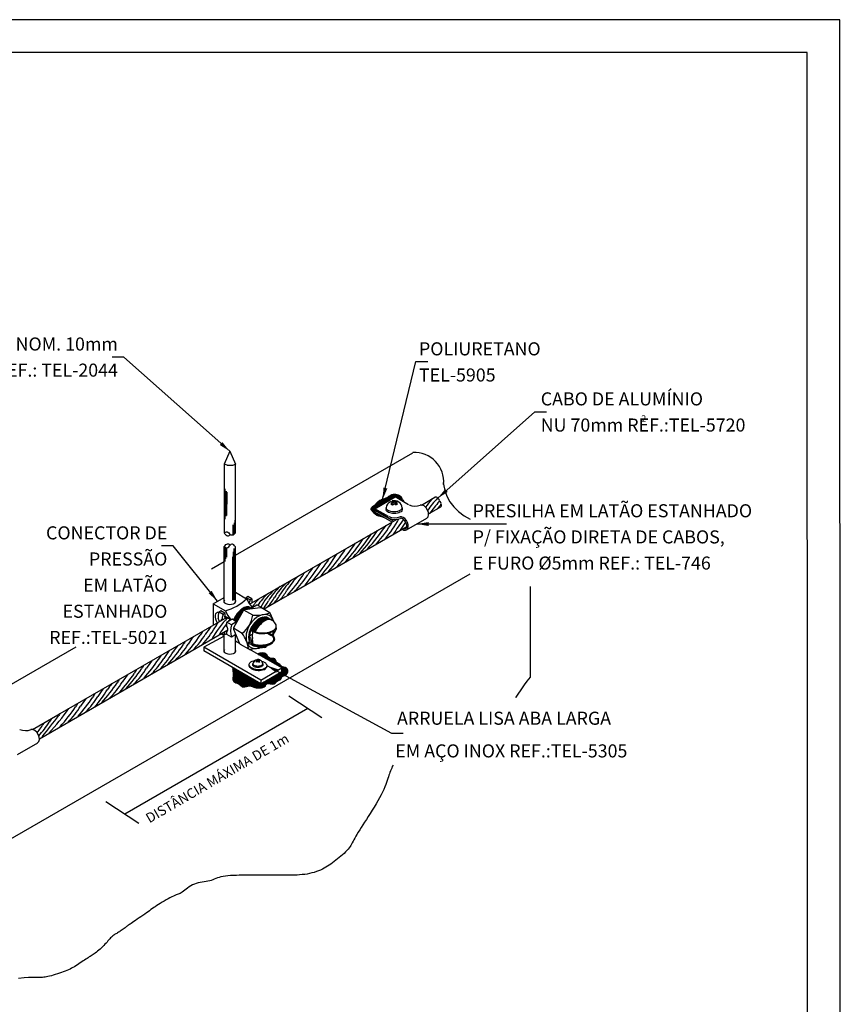
# Model space of a CAD drawing. Extents: x 0 to 210, y 0 to 297.
# Drawn here: x 84 to 210, y 146 to 297 of the extents above; entities that cross this region are included whole.
import ezdxf
from ezdxf.enums import TextEntityAlignment as Align

# ---------------------------------------------------------------- set-up
doc = ezdxf.new("R2010")
doc.units = 0
doc.header["$MEASUREMENT"] = 0
for name, color, linetype in [('C01', 1, 'Continuous'), ('C02', 2, 'Continuous'), ('C025', 42, 'Continuous'), ('C03', 3, 'Continuous'), ('C04', 5, 'Continuous'), ('C05', 4, 'Continuous'), ('C08', 7, 'Continuous')]:
    doc.layers.add(name, color=color, linetype=linetype)
doc.styles.add('100CL', font='romans.shx', dxfattribs={"height": 25})
doc.styles.add('80CL', font='romans.shx', dxfattribs={"height": 20})
pattern_1 = [(45, (42.270463, -1039.189145), (-0.0331456304, 0.0331456304), [])]

# ---------------------------------------------------------------- blocks, each defined once
blk = doc.blocks.new('FORMATO PARA DETALHE')
at = {"layer": 'C03'}
for p, q in [((209.94, 297.04), (-0.06, 297)), ((210, 0.04), (209.94, 297.04))]:
    blk.add_line(p, q, dxfattribs=at)
at = {"layer": 'C08'}
for p, q in [((204.94, 292.04), (24.94, 292)), ((205, 5.04), (204.94, 292.04))]:
    blk.add_line(p, q, dxfattribs=at)
at = {"layer": 'C04', "style": '80CL'}
for tag, p in [('NOMEDESCRITIVODODETALHE', (114.98, 75.7)), ('PARAIDENTIFICAÇÃODOMESMO', (114.99, 69.96))]:
    blk.add_attdef(tag, text='', height=3.4, rotation=0.0114, dxfattribs=at).set_placement(p, align=Align.MIDDLE)
at = {"layer": 'C04', "ltscale": 0.5, "style": '80CL'}
blk.add_attdef('XXXX-X', text='', height=3, rotation=0.0114, dxfattribs=at).set_placement((140.42, 8.8), align=Align.MIDDLE)
at = {"layer": 'C04', "ltscale": 0.75, "style": '80CL'}
blk.add_attdef('01/01', text='', height=3, rotation=0.0114, dxfattribs=at).set_placement((191.81, 8.81), align=Align.MIDDLE)
at = {"layer": 'C05', "style": '80CL'}
blk.add_attdef('DETALHE', text='', height=3.8, rotation=0.0114, dxfattribs=at).set_placement((114.99, 61.96), align=Align.MIDDLE)

msp = doc.modelspace()

# ---------------------------------------------------------------- hatches: boundary and pattern name
at = {"layer": 'C01'}
h = msp.add_hatch(dxfattribs=at)
h.set_pattern_fill('ANSI31', color=256, scale=0.375, style=0)
h.set_pattern_definition(pattern_1)
h.paths.add_polyline_path([(143.31, 223.17), (143.24, 223.24), (143.12, 223.38), (143.03, 223.5), (142.96, 223.6), (142.91, 223.69), (142.88, 223.77), (142.85, 223.83), (142.83, 223.89), (142.81, 223.93), (142.79, 223.98), (142.76, 224.02), (142.73, 224.05), (142.7, 224.08), (142.67, 224.11), (142.63, 224.13), (142.59, 224.16), (142.55, 224.19), (142.5, 224.21), (142.45, 224.24), (142.4, 224.26), (142.34, 224.28), (142.29, 224.31), (142.23, 224.33), (142.17, 224.34), (142.11, 224.36), (142.06, 224.38), (142, 224.39), (141.94, 224.4), (141.88, 224.41), (141.83, 224.41), (141.77, 224.41), (141.71, 224.41), (141.65, 224.41), (141.58, 224.41), (141.52, 224.4), (141.46, 224.38), (141.39, 224.37), (141.33, 224.35), (141.27, 224.32), (141.2, 224.29), (141.14, 224.26), (141.08, 224.22), (141.02, 224.18), (140.96, 224.14), (140.9, 224.1), (140.85, 224.05), (140.79, 224.01), (140.73, 223.97), (140.67, 223.94), (140.62, 223.91), (140.56, 223.87), (140.5, 223.85), (140.43, 223.82), (140.36, 223.79), (140.29, 223.77), (140.22, 223.74), (140.13, 223.72), (140.05, 223.69), (139.96, 223.66), (139.87, 223.63), (139.78, 223.6), (139.69, 223.57), (139.6, 223.53), (139.52, 223.49), (139.45, 223.45), (139.38, 223.41), (139.32, 223.36), (139.26, 223.32), (139.21, 223.27), (139.16, 223.23), (139.12, 223.18), (139.09, 223.14), (139.05, 223.1), (139.02, 223.06), (138.99, 223.03), (138.96, 222.99), (138.92, 222.95), (138.88, 222.91), (138.83, 222.86), (138.77, 222.82), (138.71, 222.76), (138.63, 222.71), (138.55, 222.65), (138.47, 222.58), (138.39, 222.52), (138.33, 222.45), (138.27, 222.38), (138.22, 222.31), (138.19, 222.25), (138.18, 222.18), (138.19, 222.11), (138.2, 222.05), (138.23, 221.98), (138.27, 221.92), (138.31, 221.85), (138.36, 221.79), (138.42, 221.73), (138.48, 221.67), (138.54, 221.6), (138.6, 221.54), (138.67, 221.49), (138.73, 221.43), (138.8, 221.38), (138.86, 221.33), (138.92, 221.28), (138.98, 221.23), (139.07, 221.18), (139.19, 221.13), (139.35, 221.08), (139.56, 221.03), (139.83, 220.96), (140.07, 220.92), (138.74, 221.69), (138.74, 221.93), (138.78, 221.95), (138.74, 221.97), (138.74, 222.21), (141.85, 224.01)])
h = msp.add_hatch(dxfattribs=at)
h.set_pattern_fill('ANSI31', color=256, scale=0.375, style=0)
h.set_pattern_definition(pattern_1)
edge = h.paths.add_edge_path()
edge.add_line((121.29, 195.42), (116.97, 197.91))
edge.add_line((116.97, 197.91), (116.97, 197.86))
edge.add_spline(control_points=[(116.97, 197.86), (117, 197.61), (117.04, 197.17), (117.07, 196.54), (116.88, 195.79), (117.6, 195.53), (118.08, 195.29), (118.51, 194.77), (119.18, 195.08), (119.85, 195.1), (120.42, 194.77), (121.16, 194.75), (121.92, 194.87), (122.21, 195.62), (122.88, 195.32), (123.5, 195.4), (123.78, 195.94), (124.35, 195.97), (124.43, 196.31), (124.5, 196.42), (124.52, 196.45)], knot_values=[0, 0, 0, 0, 3.623492, 6.213159, 9.424346, 13.015683, 15.289877, 17.425371, 21.795698, 24.074605, 27.05711, 30.799156, 34.763969, 36.980821, 40.405454, 43.046406, 45.390305, 48.309171, 49.560814, 50.093014, 50.093014, 50.093014, 50.093014], degree=3, periodic=0)
edge.add_line((124.52, 196.45), (123.77, 196.85))
edge.add_line((123.77, 196.85), (121.29, 195.42))
edge = h.paths.add_edge_path()
edge.add_line((124.49, 197.27), (123.77, 196.85))
edge.add_line((123.77, 196.85), (124.52, 196.45))
edge.add_spline(control_points=[(124.52, 196.45), (124.59, 196.55), (124.76, 196.68), (125.09, 196.66), (125.37, 197.01), (125.52, 197.55), (125.07, 197.96), (124.53, 197.91), (124.21, 198.43), (123.62, 198.6), (123.53, 199.41), (122.69, 199.13), (122.28, 199.73), (121.9, 200.29), (120.65, 200.07), (120.89, 199.91)], knot_values=[50.093014, 50.093014, 50.093014, 50.093014, 51.763097, 52.921231, 54.532662, 57.683127, 59.808548, 62.14557, 64.786523, 67.604385, 70.431751, 73.554851, 76.927389, 79.500429, 84.176789, 84.176789, 84.176789, 84.176789], degree=3, periodic=0)
edge.add_line((120.89, 199.91), (120.93, 199.89))
edge.add_line((120.93, 199.89), (124.49, 197.84))
edge.add_line((124.49, 197.84), (124.49, 197.27))

# ---------------------------------------------------------------- linework, layer by layer
for p, q in [((115.83, 222.92), (115.83, 225.25)), ((115.97, 224.88), (115.97, 222.92)), ((116.1, 224.76), (116.1, 222.92)), ((115.83, 220.59), (115.83, 222.92)), ((115.97, 221.08), (115.97, 222.92)), ((116.1, 221.16), (116.1, 222.92)), ((117.19, 220.04), (117.19, 218.32)), ((117.3, 220.43), (117.3, 218.43)), ((117.07, 218.23), (117.07, 219.76)), ((115.82, 214.12), (115.82, 216.32)), ((115.93, 214.51), (115.93, 216.27)), ((116.03, 216.24), (116.03, 214.79)), ((117.06, 215.58), (117.06, 208.21)), ((117.16, 216.12), (117.16, 208.27)), ((116.95, 214.85), (116.95, 208.15)), ((116.97, 197.86), (116.97, 197.91)), ((125.58, 193.59), (130.62, 190.26)), ((100.45, 175.49), (128.48, 191.68)), ((97.55, 177.41), (102.59, 174.08))]:
    msp.add_line(p, q, dxfattribs=at)
msp.add_lwpolyline([(140.18, 220.89), (139.83, 220.96), (139.56, 221.03), (139.35, 221.08), (139.19, 221.13), (139.07, 221.18), (138.98, 221.23), (138.92, 221.28), (138.86, 221.33), (138.8, 221.38), (138.73, 221.43), (138.67, 221.49), (138.6, 221.54), (138.54, 221.6), (138.48, 221.67), (138.42, 221.73), (138.36, 221.79), (138.31, 221.85), (138.27, 221.92), (138.23, 221.98), (138.2, 222.05), (138.19, 222.11), (138.18, 222.18), (138.19, 222.25), (138.22, 222.31), (138.27, 222.38), (138.33, 222.45), (138.39, 222.52), (138.47, 222.58), (138.55, 222.65), (138.63, 222.71), (138.71, 222.76), (138.77, 222.82), (138.83, 222.86), (138.88, 222.91), (138.92, 222.95), (138.96, 222.99), (138.99, 223.03), (139.02, 223.06), (139.05, 223.1), (139.09, 223.14), (139.12, 223.18), (139.16, 223.23), (139.21, 223.27), (139.26, 223.32), (139.32, 223.36), (139.38, 223.41), (139.45, 223.45), (139.52, 223.49), (139.6, 223.53), (139.69, 223.57), (139.78, 223.6), (139.87, 223.63), (139.96, 223.66), (140.05, 223.69), (140.13, 223.72), (140.22, 223.74), (140.29, 223.77), (140.36, 223.79), (140.43, 223.82), (140.5, 223.85), (140.56, 223.87), (140.62, 223.91), (140.67, 223.94), (140.73, 223.97), (140.79, 224.01), (140.85, 224.05), (140.9, 224.1), (140.96, 224.14), (141.02, 224.18), (141.08, 224.22), (141.14, 224.26), (141.2, 224.29), (141.27, 224.32), (141.33, 224.35), (141.39, 224.37), (141.46, 224.38), (141.52, 224.4), (141.58, 224.41), (141.65, 224.41), (141.71, 224.41), (141.77, 224.41), (141.83, 224.41), (141.88, 224.41), (141.94, 224.4), (142, 224.39), (142.06, 224.38), (142.11, 224.36), (142.17, 224.34), (142.23, 224.33), (142.29, 224.31), (142.34, 224.28), (142.4, 224.26), (142.45, 224.24), (142.5, 224.21), (142.55, 224.19), (142.59, 224.16), (142.63, 224.13), (142.67, 224.11), (142.7, 224.08), (142.73, 224.05), (142.76, 224.02), (142.79, 223.98), (142.81, 223.93), (142.83, 223.89), (142.85, 223.83), (142.88, 223.77), (142.91, 223.69), (142.96, 223.6), (143.03, 223.5), (143.12, 223.38), (143.24, 223.24), (143.39, 223.08)], dxfattribs=at)
for centre, radius, start, end in [((157.31, 214.82), 13.23, 137.9394, 144.826), ((157.8, 214.56), 13.23, 135.7107, 146.0062), ((174.62, 200.6), 34.54, 138.87, 142.7968), ((173.51, 202.31), 33.69, 140.66, 140.7018), ((156.62, 214.82), 13.23, 142.2557, 143.1407), ((174.91, 200.18), 34.54, 138.87, 140.4608), ((133.35, 235.54), 20.05, 318.2297, 318.2782), ((124, 230.14), 20.05, 318.2297, 330.1429), ((125.62, 229.91), 19.19, 319.8976, 331.2192), ((170.07, 200.33), 33.69, 143.1028, 147.7868), ((171.12, 200.94), 33.69, 145.1957, 147.7868), ((117.53, 232.47), 25.53, 317.8035, 327.8265), ((106.02, 243.66), 41.99, 318.8206, 325.0904), ((115.33, 231.21), 25.53, 317.8035, 327.8265), ((103.82, 242.4), 41.99, 318.8206, 325.0904), ((112.71, 229.73), 25.53, 317.8139, 327.6062), ((101.37, 240.98), 41.99, 318.8206, 325.0904), ((110.25, 228.31), 25.53, 317.8139, 326.4265), ((100.68, 235.99), 38.34, 321.0925, 327.3544), ((140.31, 208.99), 10.22, 146.3854, 149.3417), ((98.22, 234.57), 38.34, 321.0925, 327.3544), ((142.39, 203.17), 16.53, 142.8074, 147.3042), ((132.09, 204.66), 8.98, 131.7806, 149.8631), ((133.04, 205.21), 8.98, 131.7806, 149.8631), ((106.45, 226.12), 25.53, 317.8139, 326.4265), ((117.15, 219.12), 13.33, 314.2037, 328.2103), ((136.5, 206.79), 10.22, 146.3854, 149.3417), ((129.27, 203.03), 8.98, 131.7806, 152.7665), ((130.21, 203.58), 8.98, 131.7806, 149.8631), ((131.15, 204.12), 8.98, 131.7806, 149.8631), ((117.68, 214.07), 8.75, 318.6689, 330.1267), ((126.64, 202.78), 7.97, 134.9191, 147.232), ((128.33, 202.49), 8.98, 131.7806, 146.7563), ((114.86, 212.44), 8.75, 320.493, 330.1267), ((115.8, 212.99), 8.75, 318.6689, 330.1267), ((116.74, 213.53), 8.75, 318.6689, 330.1267), ((128.89, 193.63), 17.4, 136.8071, 150.3427), ((134.3, 191), 22.77, 141.0722, 142.2778), ((119.22, 204.16), 2.7, 155.882, 157.8963), ((120.81, 197.65), 10.22, 145.5002, 149.3417), ((100.93, 211.81), 15.44, 317.7416, 329.5565), ((126.7, 194.03), 16.53, 142.1631, 147.3042), ((99.15, 214.91), 18.62, 324.0895, 327.2653), ((134.3, 191), 22.77, 143.3536, 148.6194), ((90.75, 216.98), 25.53, 318.1809, 326.4265), ((124.07, 192.55), 16.53, 142.4901, 147.3042), ((101.46, 209.98), 13.33, 315.3669, 328.2103), ((120.33, 190.36), 16.53, 142.1631, 147.3042), ((88.12, 215.5), 25.53, 317.8139, 326.4265), ((118.89, 192.64), 13.43, 140.1214, 145.1211), ((98.83, 208.5), 13.33, 314.8509, 328.2103), ((118.18, 196.17), 10.22, 145.9372, 149.3417), ((84.38, 213.31), 25.53, 318.1809, 326.4265), ((117.7, 188.88), 16.53, 142.4901, 147.3042), ((95.09, 206.31), 13.33, 315.3669, 328.2103), ((114.44, 193.98), 10.22, 145.5002, 149.3417), ((94.56, 208.14), 15.44, 317.7416, 329.5565), ((81.75, 211.83), 25.53, 317.8139, 326.4265), ((92.46, 204.83), 13.33, 314.8509, 328.2103), ((110.72, 191.83), 10.22, 145.5002, 149.3417), ((111.81, 192.5), 10.22, 145.9372, 149.3417), ((108.09, 190.35), 10.22, 145.9372, 149.3417), ((80.66, 211.15), 25.53, 318.1809, 326.4265), ((113.98, 186.73), 16.53, 142.4901, 147.3042), ((84.47, 202.32), 15.44, 317.7416, 329.5565), ((110.24, 184.53), 16.53, 142.1631, 147.3042), ((78.03, 209.68), 25.53, 317.8139, 326.4265), ((108.8, 186.82), 13.43, 140.1214, 145.1211), ((88.74, 202.68), 13.33, 314.8509, 328.2103), ((74.29, 207.48), 25.53, 318.1809, 326.4265), ((107.61, 183.06), 16.53, 142.4901, 147.3042), ((85, 200.49), 13.33, 315.3669, 328.2103), ((104.35, 188.16), 10.22, 145.5002, 149.3417), ((70.6, 205.76), 25.53, 315.5178, 326.4265), ((71.66, 206.01), 25.53, 317.8139, 326.4265), ((82.37, 199.01), 13.33, 314.8509, 328.2103), ((101.72, 186.68), 10.22, 145.9372, 149.3417), ((7.87, 251.81), 102.73, 321.0909, 323.4086), ((102.81, 180.62), 16.53, 144.9143, 147.3042), ((101.37, 182.9), 13.43, 143.7307, 145.1211), ((100.18, 179.14), 16.53, 145.1745, 146.0428), ((66.87, 203.57), 25.53, 322.2201, 326.4265), ((77.57, 196.57), 13.33, 316.8125, 328.2103)]:
    msp.add_arc(centre, radius, start, end, dxfattribs=at)
for centre, start_param, end_param in [((118.39, 205.02), 6.213743, 8.049984), ((118.39, 205.02), 6.213743, 8.049984), ((118.45, 204.98), 6.213743, 8.059589), ((118.52, 204.95), 6.213743, 8.078571), ((118.59, 204.91), 6.198378, 8.059471), ((118.65, 204.87), 6.219825, 8.085504), ((118.72, 204.83), 0.937211, 1.7767), ((118.72, 204.83), 6.251289, 7.06151), ((118.79, 204.79), 0.031775, 0.717535), ((118.79, 204.79), 1.057649, 1.801228), ((118.85, 204.75), 1.200274, 1.775937), ((120.99, 203.52), 0.933017, 1.776481), ((121.06, 203.48), 0.509617, 1.801693), ((121.12, 203.44), 6.213743, 8.059381), ((121.19, 203.4), 6.213743, 8.085385), ((121.26, 203.37), 6.213743, 8.060207), ((121.32, 203.33), 6.213743, 8.08479), ((121.39, 203.29), 6.213743, 8.059873), ((121.46, 203.25), 6.213743, 8.082697), ((121.52, 203.21), 6.213743, 8.059008), ((121.59, 203.17), 6.213743, 8.073992), ((121.66, 203.13), 6.202235, 8.033197), ((121.72, 203.1), 0, 1.198297), ((118.72, 204.83), 2.9666, 3.13369), ((118.79, 204.79), 2.916017, 3.072351), ((118.85, 204.75), 2.863257, 3.017639), ((121.12, 203.44), 2.922988, 2.981561), ((121.19, 203.4), 2.874607, 3.064029), ((121.27, 203.34), 2.829496, 3.01018), ((121.33, 203.31), 2.82911, 3.006963), ((121.39, 203.29), 2.844033, 3.061758), ((121.46, 203.25), 2.82911, 3.033291), ((121.52, 203.21), 2.821407, 3.005872), ((121.59, 203.17), 2.810761, 2.978933), ((121.66, 203.13), 2.793246, 2.954838)]:
    msp.add_ellipse(centre, major_axis=(1.2, 2.08), ratio=0.509483, start_param=start_param, end_param=end_param, dxfattribs=at)
msp.add_spline([(116.97, 197.86), (117.04, 197.11), (117.04, 196.57), (117.04, 195.9), (117.66, 195.49), (118.07, 195.25), (118.42, 194.97), (119.32, 195.06), (119.8, 195.06), (120.38, 194.84), (121.16, 194.78), (121.94, 195.06), (122.22, 195.42), (122.93, 195.38), (123.47, 195.49), (123.81, 195.83), (124.35, 196.11), (124.46, 196.35), (124.81, 196.65), (125.04, 196.7), (125.28, 196.93), (125.39, 197.58), (125.06, 197.88), (124.59, 197.99), (124.18, 198.36), (123.71, 198.7), (123.42, 199.22), (122.78, 199.29), (122.26, 199.76), (121.85, 200.11), (120.89, 199.91), (120.93, 199.89)], degree=3, dxfattribs=at)
at = {"layer": 'C02'}
for p, q in [((100.31, 245.41), (98.51, 245.41)), ((116.55, 230.99), (100.31, 245.41)), ((139.93, 223.62), (145.04, 244.73)), ((145.04, 244.73), (146.84, 244.73)), ((148.36, 223.8), (163.24, 237.01)), ((163.24, 237.01), (165.04, 237.01)), ((116.55, 230.99), (115.7, 229.02)), ((116.55, 230.99), (117.39, 229.01)), ((117.39, 215.1), (144.58, 230.78)), ((115.7, 229.02), (115.7, 229.03)), ((116.15, 228.86), (115.7, 229.02)), ((115.7, 229.02), (115.7, 218.49)), ((116.15, 228.86), (117, 228.86)), ((117, 228.86), (117.39, 229.01)), ((117.39, 218.51), (117.39, 229.01)), ((138.74, 222.21), (141.85, 224.01)), ((141.43, 223.1), (141.12, 223.28)), ((141.18, 222.96), (141.43, 223.1)), ((141.4, 223.29), (141.23, 223.22)), ((141.27, 222.91), (141.47, 223.02)), ((141.67, 223.24), (141.4, 223.39)), ((141.4, 223.39), (141.4, 223.29)), ((141.67, 223.13), (141.4, 223.29)), ((141.43, 223.1), (141.47, 223.02)), ((141.67, 223.24), (141.96, 223.41)), ((141.67, 223.13), (141.96, 223.3)), ((141.67, 223.24), (141.67, 223.13)), ((143.92, 222.81), (141.85, 224.01)), ((141.92, 223.09), (141.87, 223.02)), ((142.12, 222.87), (141.87, 223.02)), ((141.92, 223.09), (142.21, 223.26)), ((142.22, 222.92), (141.92, 223.09)), ((141.96, 223.41), (142.21, 223.26)), ((141.96, 223.3), (141.96, 223.41)), ((141.96, 223.3), (142.12, 223.21)), ((145.91, 222.77), (147.95, 223.95)), ((138.74, 222.21), (138.74, 221.97)), ((140.81, 221.01), (138.74, 222.21)), ((140.81, 220.78), (138.74, 221.97)), ((138.74, 221.93), (138.78, 221.95)), ((138.74, 221.93), (138.74, 221.69)), ((141.59, 220.28), (138.74, 221.93)), ((141.38, 220.16), (138.74, 221.69)), ((140.47, 222.34), (140.47, 222.07)), ((141.18, 222.96), (141.43, 222.81)), ((141.43, 222.81), (141.68, 222.96)), ((141.96, 222.8), (141.68, 222.96)), ((141.96, 222.8), (142.22, 222.92)), ((142.95, 222.35), (142.95, 222.09)), ((146.98, 221.42), (148.87, 222.51)), ((121.69, 208.81), (142.15, 220.6)), ((121.69, 208.81), (141.38, 220.16)), ((143.61, 218.97), (146.72, 220.77)), ((119.57, 207.59), (139.63, 219.15)), ((126.45, 209.56), (143.63, 219.48)), ((145.17, 219.87), (158.89, 219.89)), ((107.88, 216.51), (106.08, 216.51)), ((114.67, 208.04), (107.88, 216.51)), ((115.7, 207.85), (115.7, 216.43)), ((117.39, 207.85), (117.39, 216.36)), ((113.74, 213), (115.7, 214.13)), ((78.65, 169.2), (153.34, 212.26)), ((122.27, 207.15), (126.45, 209.56)), ((162.51, 210.32), (162.51, 196.42)), ((114, 207.65), (115.7, 208.64)), ((117.39, 209.41), (119.09, 208.43)), ((121.7, 206.82), (124.96, 208.71)), ((114, 207.65), (115.87, 206.57)), ((114, 207.65), (114, 204.38)), ((114.47, 204.64), (116.11, 205.59)), ((115.81, 205.77), (116.7, 205.25)), ((117.11, 205.22), (116.93, 205.32)), ((117.25, 205.05), (117.11, 205.22)), ((117.17, 205.16), (117.16, 205.16)), ((117.22, 205.08), (117.17, 205.16)), ((117.31, 205.08), (117.22, 205.08)), ((117.59, 204.85), (117.25, 205.05)), ((117.35, 204.99), (117.31, 205.08)), ((117.44, 205.01), (117.35, 204.99)), ((117.48, 204.91), (117.44, 205.01)), ((117.57, 204.93), (117.48, 204.91)), ((117.6, 204.87), (117.57, 204.93)), ((87.39, 187.01), (116.23, 203.67)), ((90.22, 190.66), (114.47, 204.64)), ((119.65, 203.66), (119.91, 203.51)), ((119.71, 203.69), (119.66, 203.69)), ((119.75, 203.6), (119.71, 203.7)), ((119.84, 203.62), (119.75, 203.6)), ((119.88, 203.52), (119.84, 203.62)), ((119.97, 203.54), (119.88, 203.52)), ((120.02, 203.45), (119.97, 203.54)), ((120.11, 203.46), (120.02, 203.45)), ((120.15, 203.37), (120.11, 203.46)), ((115.61, 202.94), (115.65, 202.91)), ((115.7, 200.24), (115.7, 202.93)), ((117.39, 200.24), (117.39, 202.91)), ((120.24, 203.39), (120.15, 203.37)), ((120.29, 203.32), (120.24, 203.39)), ((122.3, 203.16), (122.81, 202.86)), ((122.49, 203.2), (122.87, 202.98)), ((81.42, 194.37), (93.02, 201.05)), ((121.29, 195.42), (112.55, 200.47)), ((119.77, 201.57), (119.91, 201.49)), ((120.11, 201.27), (119.84, 201.42)), ((120.66, 198.92), (120.47, 199.03)), ((120.5, 198.84), (120.66, 198.92)), ((120.64, 199.04), (120.54, 198.99)), ((120.8, 199.01), (120.64, 199.1)), ((120.64, 199.1), (120.64, 199.04)), ((120.8, 198.94), (120.64, 199.04)), ((120.66, 198.92), (120.68, 198.88)), ((120.8, 199.01), (120.98, 199.11)), ((120.8, 198.94), (120.98, 199.05)), ((120.8, 199.01), (120.8, 198.94)), ((120.96, 198.92), (120.93, 198.87)), ((120.96, 198.92), (121.14, 199.02)), ((121.14, 198.81), (120.96, 198.92)), ((120.98, 199.11), (121.14, 199.02)), ((120.98, 199.05), (120.98, 199.11)), ((120.98, 199.05), (121.08, 198.99)), ((120.07, 198.45), (120.07, 198.29)), ((120.5, 198.84), (120.66, 198.75)), ((120.56, 198.8), (120.68, 198.88)), ((120.66, 198.75), (120.81, 198.83)), ((120.98, 198.74), (120.81, 198.83)), ((121.08, 198.78), (120.93, 198.87)), ((120.98, 198.74), (121.14, 198.81)), ((121.29, 195.99), (124.49, 197.84)), ((121.59, 198.46), (121.59, 198.3)), ((121.75, 197.55), (121.91, 197.65)), ((122.2, 198.2), (141.29, 187.85)), ((124.49, 197.27), (124.49, 197.84)), ((121.29, 195.42), (124.49, 197.27)), ((121.29, 195.99), (121.29, 195.42)), ((86.33, 188.41), (90.22, 190.66)), ((141.29, 187.85), (143.09, 187.85)), ((84.02, 184.61), (87.13, 186.4))]:
    msp.add_line(p, q, dxfattribs=at)
at = {"layer": 'C02', "color": 2}
for p, q in [((115.7, 202.68), (112.55, 201.04)), ((118.04, 201.56), (117.39, 201.93)), ((112.55, 201.04), (112.55, 200.47)), ((121.29, 195.99), (112.55, 201.04)), ((124.49, 197.84), (119.6, 200.66))]:
    msp.add_line(p, q, dxfattribs=at)
at = {"layer": 'C02'}
for points in [[(149.22, 226.24), (149.27, 225.94), (149.46, 225.01), (149.78, 224.12), (150.23, 223.28), (150.83, 222.49), (151.57, 221.76), (152.44, 221.12), (153.34, 220.62)], [(115.7, 218.48), (115.77, 218.55), (115.9, 218.63), (116.02, 218.66), (116.14, 218.66), (116.26, 218.61), (116.38, 218.52), (116.5, 218.38)], [(117.39, 218.51), (117.28, 218.36), (117.17, 218.25), (117.05, 218.17), (116.94, 218.14), (116.83, 218.14), (116.72, 218.18), (116.61, 218.26), (116.5, 218.38)], [(115.7, 218.48), (115.83, 218.31), (115.95, 218.19), (116.08, 218.11), (116.2, 218.07), (116.32, 218.07), (116.44, 218.12), (116.56, 218.21), (116.61, 218.27)], [(115.7, 216.43), (115.83, 216.59), (115.95, 216.72), (116.08, 216.8), (116.2, 216.84), (116.32, 216.83), (116.44, 216.78), (116.56, 216.69), (116.61, 216.64)], [(115.7, 216.43), (115.77, 216.36), (115.9, 216.28), (116.02, 216.24), (116.14, 216.24), (116.26, 216.29), (116.38, 216.38), (116.5, 216.52)], [(117.39, 216.39), (117.28, 216.54), (117.17, 216.66), (117.05, 216.73), (116.94, 216.77), (116.83, 216.76), (116.72, 216.72), (116.61, 216.64), (116.5, 216.52)], [(162.51, 196.42), (162.03, 195.8), (161.62, 195.25), (161.28, 194.77), (161, 194.35), (160.75, 193.98), (160.54, 193.65), (160.34, 193.35), (160.29, 193.27)], [(141.53, 182.98), (141.53, 182.98), (141.41, 182.74), (141.32, 182.51), (141.22, 182.29), (141.14, 182.08), (141.06, 181.86), (140.98, 181.64), (140.9, 181.41), (140.82, 181.17), (140.73, 180.9), (140.63, 180.62), (140.53, 180.31), (140.4, 179.98), (140.26, 179.62), (140.1, 179.25), (139.92, 178.85), (139.71, 178.42), (139.48, 177.98), (139.22, 177.51), (138.94, 177.03), (138.64, 176.55), (138.34, 176.06), (138.04, 175.58), (137.74, 175.11), (137.45, 174.65), (137.17, 174.22), (136.9, 173.81), (136.65, 173.41), (136.42, 173.04), (136.2, 172.7), (136, 172.37), (135.82, 172.07), (135.66, 171.79), (135.52, 171.54), (135.4, 171.31), (135.29, 171.09), (135.17, 170.88), (135.06, 170.68), (134.94, 170.49), (134.8, 170.29), (134.64, 170.09), (134.46, 169.89), (134.26, 169.68), (134.03, 169.46), (133.79, 169.24), (133.54, 169.03), (133.29, 168.81), (133.03, 168.6), (132.77, 168.4), (132.52, 168.2), (132.27, 168.01), (132.02, 167.83), (131.77, 167.65), (131.52, 167.49), (131.26, 167.33), (130.99, 167.18), (130.71, 167.04), (130.41, 166.9), (130.11, 166.78), (129.79, 166.66), (129.46, 166.55), (129.11, 166.46), (128.76, 166.37), (128.39, 166.3), (128.02, 166.24), (127.63, 166.2), (127.23, 166.16), (126.83, 166.14), (126.42, 166.12), (126.01, 166.11), (125.59, 166.1), (125.17, 166.1), (124.76, 166.1), (124.35, 166.1), (123.94, 166.1), (123.53, 166.1), (123.14, 166.1), (122.75, 166.1), (122.37, 166.1), (122, 166.1), (121.64, 166.1), (121.3, 166.1), (120.96, 166.1), (120.63, 166.1), (120.29, 166.1), (119.95, 166.1), (119.6, 166.1), (119.23, 166.1), (118.84, 166.1), (118.42, 166.1), (117.99, 166.1), (117.55, 166.09), (117.1, 166.08), (116.67, 166.06), (116.25, 166.03), (115.86, 165.99), (115.5, 165.93), (115.18, 165.86), (114.89, 165.78), (114.63, 165.69), (114.39, 165.59), (114.16, 165.5), (113.94, 165.41), (113.7, 165.32), (113.46, 165.25), (113.19, 165.19), (112.91, 165.15), (112.62, 165.11), (112.31, 165.06), (112.01, 165.01), (111.7, 164.95), (111.4, 164.87), (111.11, 164.77), (110.83, 164.64), (110.56, 164.49), (110.31, 164.32), (110.07, 164.15), (109.85, 163.97), (109.64, 163.81), (109.44, 163.65), (109.27, 163.52), (109.1, 163.42), (108.95, 163.34), (108.8, 163.27), (108.65, 163.22), (108.49, 163.16), (108.32, 163.1), (108.12, 163.02), (107.91, 162.93), (107.66, 162.81), (107.38, 162.67), (107.09, 162.51), (106.79, 162.34), (106.48, 162.16), (106.18, 161.98), (105.89, 161.8), (105.61, 161.63), (105.36, 161.46), (105.12, 161.3), (104.9, 161.15), (104.68, 161), (104.47, 160.85), (104.25, 160.69), (104.02, 160.53), (103.77, 160.35), (103.51, 160.16), (103.23, 159.97), (102.94, 159.77), (102.66, 159.57), (102.38, 159.38), (102.11, 159.2), (101.86, 159.03), (101.65, 158.88), (101.46, 158.75), (101.3, 158.64), (101.17, 158.55), (101.05, 158.47), (100.94, 158.4), (100.84, 158.32), (100.74, 158.25), (100.63, 158.17), (100.5, 158.08), (100.37, 157.98), (100.23, 157.88), (100.08, 157.77), (99.93, 157.67), (99.78, 157.56), (99.64, 157.47), (99.49, 157.38), (99.36, 157.3), (99.23, 157.22), (99.11, 157.16), (98.99, 157.09), (98.88, 157.02), (98.76, 156.94), (98.65, 156.85), (98.53, 156.75), (98.41, 156.64), (98.29, 156.51), (98.16, 156.37), (98.03, 156.22), (97.89, 156.06), (97.75, 155.89), (97.59, 155.72), (97.43, 155.54), (97.25, 155.35), (97.07, 155.17), (96.88, 154.99), (96.69, 154.82), (96.5, 154.65), (96.31, 154.49), (96.13, 154.34), (95.95, 154.21), (95.79, 154.08), (95.63, 153.98), (95.48, 153.88), (95.33, 153.78), (95.17, 153.69), (95.02, 153.6), (94.85, 153.49), (94.68, 153.38), (94.49, 153.26), (94.29, 153.13), (94.09, 152.99), (93.87, 152.84), (93.65, 152.69), (93.43, 152.54), (93.2, 152.39), (92.98, 152.25), (92.76, 152.12), (92.53, 151.99), (92.31, 151.87), (92.08, 151.75), (91.84, 151.64), (91.59, 151.53), (91.33, 151.42), (91.05, 151.32), (90.76, 151.21), (90.45, 151.11), (90.14, 151), (89.82, 150.91), (89.52, 150.82), (89.23, 150.74), (88.95, 150.67), (88.7, 150.61), (88.48, 150.56), (88.28, 150.53), (88.09, 150.5), (87.88, 150.48), (87.66, 150.47), (87.4, 150.47), (87.09, 150.47), (86.72, 150.47), (86.27, 150.46), (85.72, 150.45), (85.04, 150.41), (84.18, 150.32)]]:
    msp.add_lwpolyline(points, dxfattribs=at)
for points in [[(142.95, 222.35, -0.23388), (142.22, 221.78, -0.051099), (141.71, 221.73, -0.051099), (141.21, 221.77, -0.064948), (140.84, 221.9, -0.104203), (140.55, 222.13, -0.174705), (140.47, 222.34, -0.174705)], [(142.95, 222.09, -0.174705), (142.88, 221.88, -0.104203), (142.59, 221.65, -0.064948), (142.22, 221.52, -0.051099), (141.72, 221.46, -0.051099), (141.22, 221.51, -0.064948), (140.84, 221.64, -0.104203), (140.55, 221.86, -0.174705), (140.47, 222.07, -0.174705)], [(119.51, 198.39, -0.163967), (119.61, 198.63, -0.214998), (120.35, 198.96, -0.025275)], [(122.19, 198.04, -0.163967), (122.08, 197.8, -0.105865), (121.75, 197.56, -0.069333), (121.33, 197.44, -0.055541), (120.78, 197.42, -0.055541), (120.25, 197.53, -0.069333), (119.85, 197.72, -0.105865), (119.56, 198.01, -0.163967), (119.5, 198.27, -0.163967)], [(121.4, 198.87, -0.231602), (122.13, 198.42, -0.163967), (122.2, 198.16, -0.163967), (122.09, 197.92, -0.105865), (121.76, 197.68, -0.069333), (121.34, 197.56, -0.055541), (120.79, 197.54, -0.055541), (120.26, 197.65, -0.069333), (119.86, 197.84, -0.105865), (119.57, 198.13, -0.163967), (119.51, 198.39, -0.163967)], [(121.59, 198.46, -0.23388), (121.14, 198.11, -0.051099), (120.83, 198.08, -0.051099), (120.52, 198.11, -0.064948), (120.29, 198.19, -0.104203), (120.12, 198.32, -0.174705), (120.07, 198.45, -0.174705)], [(121.59, 198.3, -0.174705), (121.55, 198.17, -0.104203), (121.37, 198.03, -0.064948), (121.14, 197.95, -0.051099), (120.83, 197.92, -0.051099), (120.53, 197.95, -0.064948), (120.29, 198.02, -0.104203), (120.12, 198.16, -0.174705), (120.07, 198.29, -0.174705)]]:
    msp.add_lwpolyline(points, format="xyb", dxfattribs=at)
for centre, radius, start, end in [((144.85, 226.35), 4.44, 354.6296, 93.4642), ((141.71, 222.18), 1.25, 118.3782, 172.9877), ((141.71, 222.18), 1.25, 7.8652, 104.4925), ((144.86, 224.92), 2.31, 247.7969, 291.2276), ((141.75, 223.13), 2.31, 247.7969, 291.2276), ((141.78, 223.04), 2.47, 248.5068, 290.335), ((113.79, 213.88), 7.6, 285.8241, 314.1759), ((124.98, 211.24), 6.52, 205.5074, 219.2854), ((121.75, 209.38), 6.52, 205.5074, 219.2854), ((114.96, 212.22), 7.13, 312.6405, 314.2004), ((114.63, 212.56), 7.6, 285.8241, 287.6369), ((122.42, 203.99), 1.28, 27.1663, 66.1326), ((122.51, 204.45), 1.19, 297.3192, 339.4448), ((116.02, 202.06), 0.926, 85.7909, 113.3094), ((121.22, 204.13), 3.07, 248.8681, 305.0616), ((120.83, 198.36), 0.767, 118.3782, 172.9877), ((120.83, 198.36), 0.767, 7.8652, 104.4925), ((85.27, 190.56), 2.31, 247.7969, 291.2276)]:
    msp.add_arc(centre, radius, start, end, dxfattribs=at)
for centre, major_axis, ratio, start_param, end_param in [((148.12, 223.67), (-0.172, 0.276), 0.840361, 4.66795, 6.283185), ((148.46, 223.56), (-0.136, 0.235), 0.509483, 3.143946, 6.283185), ((148.73, 223.1), (-0.136, 0.235), 0.509483, 3.141593, 6.283185), ((146.16, 221.75), (-0.565, 0.978), 0.613222, 3.119686, 6.12017), ((148.66, 222.74), (-0.15, 0.271), 0.886479, 3.141593, 4.783167), ((143.04, 219.95), (-0.565, 0.978), 0.613222, 2.249611, 6.12017), ((143.05, 219.94), (-0.443, 0.767), 0.509483, 2.479183, 6.206799), ((116.54, 208.04), (-0.93, 0), 0.511171, 5.827545, 9.819687), ((115.21, 205.06), (-0.69, 1.2), 0.509483, 5.848809, 7.842487), ((121.6, 204.23), (2.16, 0.01), 0.529306, 3.818947, 5.448871), ((121.59, 204.24), (2.07, 0.01), 0.509483, 4.100464, 6.597026), ((121.34, 202.26), (2.07, 0.01), 0.509483, 3.942773, 7.036742), ((116.54, 200.44), (-0.93, 0), 0.511171, 5.827545, 9.819687), ((86.56, 187.38), (-0.565, 0.978), 0.613222, 3.119686, 6.12017)]:
    msp.add_ellipse(centre, major_axis=major_axis, ratio=ratio, start_param=start_param, end_param=end_param, dxfattribs=at)
msp.add_open_spline([(120.02, 201.59), (120.06, 201.57), (120.28, 201.48), (120.68, 201.38), (121.13, 201.33), (121.61, 201.34), (122.06, 201.4), (122.45, 201.5), (122.76, 201.64), (122.98, 201.78), (123.13, 201.92), (123.22, 202.04), (123.27, 202.16), (123.29, 202.27), (123.27, 202.38), (123.22, 202.5), (123.13, 202.62), (122.99, 202.75), (122.86, 202.83), (122.79, 202.87)], degree=3, knots=[3.942773, 3.942773, 3.942773, 3.942773, 4.152047, 4.373331, 4.607258, 4.841184, 5.075111, 5.298225, 5.504103, 5.689757, 5.855803, 6.005181, 6.14422, 6.28326, 6.422299, 6.561339, 6.707536, 6.872139, 7.036742, 7.036742, 7.036742, 7.036742], dxfattribs=at)
for points in [[(115, 231.95), (115.39, 232.41), (116.55, 230.99)], [(140.66, 225.3), (140.07, 225.44), (139.93, 223.62)], [(149.91, 224.77), (149.52, 225.22), (148.36, 223.8)], [(146.97, 219.56), (146.97, 220.16), (145.17, 219.87)], [(113.3, 209.25), (113.77, 209.63), (114.67, 208.04)], [(123.93, 197.62), (123.65, 197.09), (122.2, 198.2)]]:
    msp.add_solid(points, dxfattribs=at)
at = {"layer": 'C025'}
for p, q in [((119.32, 208.76), (119.03, 208.59)), ((119.64, 208.24), (119.03, 208.59)), ((119.93, 208.4), (119.32, 208.76)), ((119.93, 208.4), (119.64, 208.24)), ((115.19, 206.56), (114.9, 206.39)), ((115.8, 206.21), (115.19, 206.56)), ((118.59, 206.58), (117.14, 204.07)), ((120.05, 205.92), (118.7, 206.7)), ((121.17, 207.05), (118.82, 206.74)), ((119.81, 206.97), (120.7, 207.48)), ((121.39, 207.08), (120.7, 207.48)), ((121.39, 207.08), (121.31, 207.04)), ((122.65, 206.27), (121.38, 207.01)), ((115.51, 206.04), (114.9, 206.39)), ((115.8, 206.21), (115.51, 206.04)), ((115.77, 205.56), (115.97, 205.68)), ((116.95, 205.31), (116.1, 204.82)), ((123.27, 204.94), (122.79, 206.12)), ((116.79, 204.42), (116.1, 204.82)), ((117.56, 204.87), (116.79, 204.42)), ((118.44, 203.13), (117.1, 203.91)), ((117.12, 203.79), (118.02, 201.6)), ((120.02, 203.45), (120.02, 203)), ((123.12, 202.81), (123.64, 203.72)), ((123.66, 204), (123.63, 204.07)), ((115.48, 202.87), (115.16, 203.05)), ((115.77, 203.03), (115.48, 202.87)), ((116.79, 202.56), (116.1, 202.96)), ((117.46, 202.95), (116.79, 202.56)), ((119.56, 202.73), (120.02, 203)), ((120.02, 202.02), (120.02, 201.53)), ((119.44, 200.7), (118.16, 201.44)), ((119.45, 201.72), (119.38, 201.76)), ((121.91, 200.97), (119.64, 200.66)), ((119.95, 201.49), (120.02, 201.53)), ((122.2, 201.22), (122.15, 201.12))]:
    msp.add_line(p, q, dxfattribs=at)
for centre, radius, start, end in [((121.07, 207.75), 2.2, 157.7068, 160.4798), ((121.65, 207.41), 2.17, 157.6373, 172.2975), ((118.02, 208.01), 1.95, 354.22, 11.5701), ((118.87, 206.42), 0.319, 97.5935, 150), ((121.22, 206.73), 0.319, 60, 97.5935), ((118.54, 206.15), 2.99, 16.1933, 18.1051), ((116.94, 205.56), 2.2, 157.7068, 183.017), ((115.88, 204.82), 0.763, 133.5384, 163.3916), ((117.52, 205.21), 2.17, 157.6373, 175.7609), ((113.8, 205.97), 2.01, 348.1538, 6.679), ((116.11, 206.34), 3.96, 306.0412, 353.9588), ((120.55, 212.16), 6.26, 265.45, 289.737), ((122.49, 206), 0.319, 22.4065, 60), ((113.8, 203.45), 2.01, 348.1538, 359.3861), ((116.93, 204.44), 0.92, 155.5864, 191.3137), ((116.99, 203.35), 0.972, 175.3313, 203.5925), ((119.63, 203.49), 2.99, 161.8949, 198.1051), ((117.42, 203.91), 0.319, 150, 202.4065), ((123.37, 203.87), 0.319, 330, 22.4065), ((116.41, 203.16), 0.96, 176.8019, 197.7662), ((113.28, 199.58), 6.26, 10.263, 34.55), ((118.99, 202.33), 0.698, 304.6175, 35.3418), ((119.42, 202.22), 0.501, 273.3884, 331.915), ((118.14, 202.76), 1.89, 335.6836, 7.3443), ((117.86, 202.37), 2.18, 344.4419, 7.0172), ((118.32, 201.72), 0.319, 202.4065, 240), ((119.6, 200.98), 0.319, 240, 277.5935), ((119.56, 201.95), 0.435, 271.1338, 337.0701), ((121.87, 201.28), 0.319, 277.5935, 330)]:
    msp.add_arc(centre, radius, start, end, dxfattribs=at)
for centre, major_axis, ratio, start_param, end_param in [((114.51, 205.19), (-0.324, 0.561), 0.509483, 3.928966, 4.869091), ((121.19, 203.4), (1.41, 2.44), 0.675841, 5.719825, 10.265938), ((121.19, 203.4), (1.21, 2.09), 0.622287, 6.148777, 8.952439), ((115.8, 204.01), (-0.324, 0.561), 0.509483, 2.820425, 4.869091), ((121.19, 203.4), (1.14, 1.98), 0.598456, 1.813596, 2.620475), ((121.19, 203.4), (1.41, 2.44), 0.675841, 4.87803, 5.133978), ((119.61, 201.87), (0.173, 0.299), 0.509483, 2.225509, 3.37668), ((119.68, 201.83), (0.173, 0.299), 0.509483, 2.225509, 3.514547), ((121.19, 203.4), (1.21, 2.09), 0.622287, 2.905812, 3.383908), ((121.19, 203.4), (1.14, 1.98), 0.598456, 2.934325, 3.052271)]:
    msp.add_ellipse(centre, major_axis=major_axis, ratio=ratio, start_param=start_param, end_param=end_param, dxfattribs=at)

# ---------------------------------------------------------------- block references
at = {"lineweight": 0}
msp.add_blockref('FORMATO PARA DETALHE', (0, 0), dxfattribs=at)

# ---------------------------------------------------------------- texts
at = {"layer": 'C03'}
for s, style, p in [('MINICAPTOR DIAM. NOM. 10mm', '80CL', (99.41, 248.41)), ('ALT. 250mm REF.: TEL-2044', '80CL', (99.41, 244.41)), ('CONECTOR DE', '100CL', (106.98, 219.51)), ('PRESSÃO', '100CL', (106.98, 215.51)), ('EM LATÃO', '100CL', (106.98, 211.51)), ('ESTANHADO', '100CL', (106.98, 207.51)), ('REF.:TEL-5021', '100CL', (106.98, 203.51))]:
    msp.add_text(s, height=2, dxfattribs=dict(at, style=style)).set_placement(p, align=Align.TOP_RIGHT)
for s, height, style, p in [('POLIURETANO', 2, '80CL', (145.5, 245.67)), ('TEL-5905', 2, '80CL', (145.5, 241.67)), ('2', 1, '100CL', (179.52, 235.5))]:
    msp.add_text(s, height=height, dxfattribs=dict(at, style=style)).set_placement(p)
at = {"layer": 'C03', "style": '80CL'}
for s, p in [('CABO DE ALUMÍNIO', (164.14, 240.01)), ('NU 70mm REF.:TEL-5720', (164.14, 236.01)), ('PRESILHA EM LATÃO ESTANHADO', (153.72, 222.89)), ('P/ FIXAÇÃO DIRETA DE CABOS,', (153.72, 218.89)), ('E FURO %%C5mm REF.: TEL-746', (153.72, 214.89)), ('ARRUELA LISA ABA LARGA ', (142.14, 191.14)), ('EM AÇO INOX REF.:TEL-5305', (141.87, 186.14))]:
    msp.add_text(s, height=2, dxfattribs=at).set_placement(p, align=Align.TOP_LEFT)
msp.add_text('DISTÂNCIA MÁXIMA DE 1m', height=1.5, rotation=30.2354, dxfattribs=at).set_placement((104.23, 174.04))

doc.saveas('drawing.dxf')
